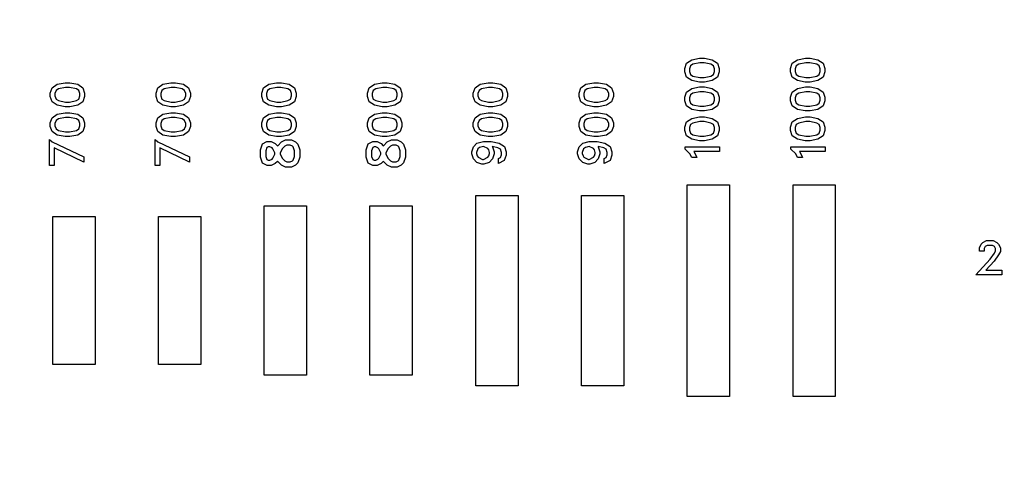
# Model space of a CAD drawing. Units: inches. Extents: x 248 to 257848, y -133774 to 133826.
# Drawn here: x 93525 to 98180, y 41811 to 43945 of the extents above; entities that cross this region are included whole.
import ezdxf

# ---------------------------------------------------------------- set-up
doc = ezdxf.new("R2010")
doc.units = ezdxf.units.IN
doc.header["$MEASUREMENT"] = 0
doc.layers.add('1 - Negative', color=150, linetype='Continuous')

msp = doc.modelspace()

# ---------------------------------------------------------------- linework, layer by layer
msp.add_circle((67147.5, 66925.6), 50800)
at = {"layer": '1 - Negative'}
for points in [[(96761.8, 43763.4), (96798.9, 43756.1), (96823.4, 43739.6), (96831.6, 43715), (96831.6, 43698.6), (96823.4, 43673.9), (96798.9, 43657.6), (96761.8, 43650.2), (96739.1, 43650.2), (96702, 43657.6), (96677.6, 43673.9), (96669.4, 43698.6), (96669.4, 43715), (96677.6, 43739.6), (96702, 43756.1), (96739.2, 43763.4)], [(97261.8, 43763.4), (97298.9, 43756.1), (97323.4, 43739.6), (97331.6, 43715), (97331.6, 43698.6), (97323.4, 43673.9), (97298.9, 43657.6), (97261.8, 43650.2), (97239.1, 43650.2), (97202, 43657.6), (97177.6, 43673.9), (97169.4, 43698.6), (97169.4, 43715), (97177.6, 43739.6), (97202, 43756.1), (97239.2, 43763.4)], [(96760.1, 43741.2), (96740.8, 43741.2), (96707.9, 43734.5), (96696.4, 43726.9), (96691.5, 43712.6), (96691.5, 43701), (96696.4, 43686.6), (96707.9, 43679), (96740.8, 43672.4), (96760.1, 43672.4), (96793.1, 43679), (96804.5, 43686.6), (96809.4, 43701), (96809.4, 43712.6), (96804.5, 43726.9), (96793.1, 43734.5)], [(97260.1, 43741.2), (97240.8, 43741.2), (97207.9, 43734.5), (97196.4, 43726.9), (97191.5, 43712.6), (97191.5, 43701), (97196.4, 43686.6), (97207.9, 43679), (97240.8, 43672.4), (97260.1, 43672.4), (97293.1, 43679), (97304.5, 43686.6), (97309.4, 43701), (97309.4, 43712.6), (97304.5, 43726.9), (97293.1, 43734.5)], [(93761.8, 43647.2), (93798.9, 43639.9), (93823.4, 43623.4), (93831.6, 43598.8), (93831.6, 43582.4), (93823.4, 43557.7), (93798.9, 43541.4), (93761.8, 43534), (93739.1, 43534), (93702, 43541.4), (93677.6, 43557.7), (93669.4, 43582.4), (93669.4, 43598.8), (93677.6, 43623.4), (93702, 43639.9), (93739.2, 43647.2)], [(93760.1, 43625), (93740.8, 43625), (93707.9, 43618.3), (93696.4, 43610.7), (93691.5, 43596.4), (93691.5, 43584.8), (93696.4, 43570.4), (93707.9, 43562.8), (93740.8, 43556.1), (93760.1, 43556.1), (93793.1, 43562.8), (93804.5, 43570.4), (93809.4, 43584.8), (93809.4, 43596.4), (93804.5, 43610.7), (93793.1, 43618.3)], [(94261.8, 43647.2), (94298.9, 43639.9), (94323.4, 43623.4), (94331.6, 43598.8), (94331.6, 43582.4), (94323.4, 43557.7), (94298.9, 43541.4), (94261.8, 43534), (94239.1, 43534), (94202, 43541.4), (94177.6, 43557.7), (94169.4, 43582.4), (94169.4, 43598.8), (94177.6, 43623.4), (94202, 43639.9), (94239.2, 43647.2)], [(94260.1, 43625), (94240.8, 43625), (94207.9, 43618.3), (94196.4, 43610.7), (94191.5, 43596.4), (94191.5, 43584.8), (94196.4, 43570.4), (94207.9, 43562.8), (94240.8, 43556.1), (94260.1, 43556.1), (94293.1, 43562.8), (94304.5, 43570.4), (94309.4, 43584.8), (94309.4, 43596.4), (94304.5, 43610.7), (94293.1, 43618.3)], [(94761.8, 43647.2), (94798.9, 43639.9), (94823.4, 43623.4), (94831.6, 43598.8), (94831.6, 43582.4), (94823.4, 43557.7), (94798.9, 43541.4), (94761.8, 43534), (94739.1, 43534), (94702, 43541.4), (94677.6, 43557.7), (94669.4, 43582.4), (94669.4, 43598.8), (94677.6, 43623.4), (94702, 43639.9), (94739.2, 43647.2)], [(94760.1, 43625), (94740.8, 43625), (94707.9, 43618.3), (94696.4, 43610.7), (94691.5, 43596.4), (94691.5, 43584.8), (94696.4, 43570.4), (94707.9, 43562.8), (94740.8, 43556.1), (94760.1, 43556.1), (94793.1, 43562.8), (94804.5, 43570.4), (94809.4, 43584.8), (94809.4, 43596.4), (94804.5, 43610.7), (94793.1, 43618.3)], [(95261.8, 43647.2), (95298.9, 43639.9), (95323.4, 43623.4), (95331.6, 43598.8), (95331.6, 43582.4), (95323.4, 43557.7), (95298.9, 43541.4), (95261.8, 43534), (95239.1, 43534), (95202, 43541.4), (95177.6, 43557.7), (95169.4, 43582.4), (95169.4, 43598.8), (95177.6, 43623.4), (95202, 43639.9), (95239.2, 43647.2)], [(95260.1, 43625), (95240.8, 43625), (95207.9, 43618.3), (95196.4, 43610.7), (95191.5, 43596.4), (95191.5, 43584.8), (95196.4, 43570.4), (95207.9, 43562.8), (95240.8, 43556.1), (95260.1, 43556.1), (95293.1, 43562.8), (95304.5, 43570.4), (95309.4, 43584.8), (95309.4, 43596.4), (95304.5, 43610.7), (95293.1, 43618.3)], [(95761.8, 43647.2), (95798.9, 43639.9), (95823.4, 43623.4), (95831.6, 43598.8), (95831.6, 43582.4), (95823.4, 43557.7), (95798.9, 43541.4), (95761.8, 43534), (95739.1, 43534), (95702, 43541.4), (95677.6, 43557.7), (95669.4, 43582.4), (95669.4, 43598.8), (95677.6, 43623.4), (95702, 43639.9), (95739.2, 43647.2)], [(95760.1, 43625), (95740.8, 43625), (95707.9, 43618.3), (95696.4, 43610.7), (95691.5, 43596.4), (95691.5, 43584.8), (95696.4, 43570.4), (95707.9, 43562.8), (95740.8, 43556.1), (95760.1, 43556.1), (95793.1, 43562.8), (95804.5, 43570.4), (95809.4, 43584.8), (95809.4, 43596.4), (95804.5, 43610.7), (95793.1, 43618.3)], [(96261.8, 43647.2), (96298.9, 43639.9), (96323.4, 43623.4), (96331.6, 43598.8), (96331.6, 43582.4), (96323.4, 43557.7), (96298.9, 43541.4), (96261.8, 43534), (96239.1, 43534), (96202, 43541.4), (96177.6, 43557.7), (96169.4, 43582.4), (96169.4, 43598.8), (96177.6, 43623.4), (96202, 43639.9), (96239.2, 43647.2)], [(96260.1, 43625), (96240.8, 43625), (96207.9, 43618.3), (96196.4, 43610.7), (96191.5, 43596.4), (96191.5, 43584.8), (96196.4, 43570.4), (96207.9, 43562.8), (96240.8, 43556.1), (96260.1, 43556.1), (96293.1, 43562.8), (96304.5, 43570.4), (96309.4, 43584.8), (96309.4, 43596.4), (96304.5, 43610.7), (96293.1, 43618.3)], [(96761.8, 43627.2), (96798.9, 43619.9), (96823.4, 43603.4), (96831.6, 43578.8), (96831.6, 43562.4), (96823.4, 43537.7), (96798.9, 43521.4), (96761.8, 43514), (96739.1, 43514), (96702, 43521.4), (96677.6, 43537.7), (96669.4, 43562.4), (96669.4, 43578.8), (96677.6, 43603.4), (96702, 43619.9), (96739.2, 43627.2)], [(97261.8, 43627.2), (97298.9, 43619.9), (97323.4, 43603.4), (97331.6, 43578.8), (97331.6, 43562.4), (97323.4, 43537.7), (97298.9, 43521.4), (97261.8, 43514), (97239.1, 43514), (97202, 43521.4), (97177.6, 43537.7), (97169.4, 43562.4), (97169.4, 43578.8), (97177.6, 43603.4), (97202, 43619.9), (97239.2, 43627.2)], [(96760.1, 43605), (96740.8, 43605), (96707.9, 43598.3), (96696.4, 43590.7), (96691.5, 43576.4), (96691.5, 43564.8), (96696.4, 43550.4), (96707.9, 43542.8), (96740.8, 43536.1), (96760.1, 43536.1), (96793.1, 43542.8), (96804.5, 43550.4), (96809.4, 43564.8), (96809.4, 43576.4), (96804.5, 43590.7), (96793.1, 43598.3)], [(97260.1, 43605), (97240.8, 43605), (97207.9, 43598.3), (97196.4, 43590.7), (97191.5, 43576.4), (97191.5, 43564.8), (97196.4, 43550.4), (97207.9, 43542.8), (97240.8, 43536.1), (97260.1, 43536.1), (97293.1, 43542.8), (97304.5, 43550.4), (97309.4, 43564.8), (97309.4, 43576.4), (97304.5, 43590.7), (97293.1, 43598.3)], [(93761.8, 43505.8), (93798.9, 43498.6), (93823.4, 43482.1), (93831.6, 43457.5), (93831.6, 43441.1), (93823.4, 43416.4), (93798.9, 43400), (93761.8, 43392.7), (93739.1, 43392.7), (93702, 43400), (93677.6, 43416.4), (93669.4, 43441.1), (93669.4, 43457.5), (93677.6, 43482.1), (93702, 43498.6), (93739.2, 43505.8)], [(93760.1, 43483.7), (93740.8, 43483.7), (93707.9, 43477), (93696.4, 43469.4), (93691.5, 43455.1), (93691.5, 43443.5), (93696.4, 43429.1), (93707.9, 43421.5), (93740.8, 43414.8), (93760.1, 43414.8), (93793.1, 43421.5), (93804.5, 43429.1), (93809.4, 43443.5), (93809.4, 43455.1), (93804.5, 43469.4), (93793.1, 43477)], [(94261.8, 43505.8), (94298.9, 43498.6), (94323.4, 43482.1), (94331.6, 43457.5), (94331.6, 43441.1), (94323.4, 43416.4), (94298.9, 43400), (94261.8, 43392.7), (94239.1, 43392.7), (94202, 43400), (94177.6, 43416.4), (94169.4, 43441.1), (94169.4, 43457.5), (94177.6, 43482.1), (94202, 43498.6), (94239.2, 43505.8)], [(94260.1, 43483.7), (94240.8, 43483.7), (94207.9, 43477), (94196.4, 43469.4), (94191.5, 43455.1), (94191.5, 43443.5), (94196.4, 43429.1), (94207.9, 43421.5), (94240.8, 43414.8), (94260.1, 43414.8), (94293.1, 43421.5), (94304.5, 43429.1), (94309.4, 43443.5), (94309.4, 43455.1), (94304.5, 43469.4), (94293.1, 43477)], [(94761.8, 43505.8), (94798.9, 43498.6), (94823.4, 43482.1), (94831.6, 43457.5), (94831.6, 43441.1), (94823.4, 43416.4), (94798.9, 43400), (94761.8, 43392.7), (94739.1, 43392.7), (94702, 43400), (94677.6, 43416.4), (94669.4, 43441.1), (94669.4, 43457.5), (94677.6, 43482.1), (94702, 43498.6), (94739.2, 43505.8)], [(94760.1, 43483.7), (94740.8, 43483.7), (94707.9, 43477), (94696.4, 43469.4), (94691.5, 43455.1), (94691.5, 43443.5), (94696.4, 43429.1), (94707.9, 43421.5), (94740.8, 43414.8), (94760.1, 43414.8), (94793.1, 43421.5), (94804.5, 43429.1), (94809.4, 43443.5), (94809.4, 43455.1), (94804.5, 43469.4), (94793.1, 43477)], [(95261.8, 43505.8), (95298.9, 43498.6), (95323.4, 43482.1), (95331.6, 43457.5), (95331.6, 43441.1), (95323.4, 43416.4), (95298.9, 43400), (95261.8, 43392.7), (95239.1, 43392.7), (95202, 43400), (95177.6, 43416.4), (95169.4, 43441.1), (95169.4, 43457.5), (95177.6, 43482.1), (95202, 43498.6), (95239.2, 43505.8)], [(95260.1, 43483.7), (95240.8, 43483.7), (95207.9, 43477), (95196.4, 43469.4), (95191.5, 43455.1), (95191.5, 43443.5), (95196.4, 43429.1), (95207.9, 43421.5), (95240.8, 43414.8), (95260.1, 43414.8), (95293.1, 43421.5), (95304.5, 43429.1), (95309.4, 43443.5), (95309.4, 43455.1), (95304.5, 43469.4), (95293.1, 43477)], [(95761.8, 43505.8), (95798.9, 43498.6), (95823.4, 43482.1), (95831.6, 43457.5), (95831.6, 43441.1), (95823.4, 43416.4), (95798.9, 43400), (95761.8, 43392.7), (95739.1, 43392.7), (95702, 43400), (95677.6, 43416.4), (95669.4, 43441.1), (95669.4, 43457.5), (95677.6, 43482.1), (95702, 43498.6), (95739.2, 43505.8)], [(95760.1, 43483.7), (95740.8, 43483.7), (95707.9, 43477), (95696.4, 43469.4), (95691.5, 43455.1), (95691.5, 43443.5), (95696.4, 43429.1), (95707.9, 43421.5), (95740.8, 43414.8), (95760.1, 43414.8), (95793.1, 43421.5), (95804.5, 43429.1), (95809.4, 43443.5), (95809.4, 43455.1), (95804.5, 43469.4), (95793.1, 43477)], [(96261.8, 43505.8), (96298.9, 43498.6), (96323.4, 43482.1), (96331.6, 43457.5), (96331.6, 43441.1), (96323.4, 43416.4), (96298.9, 43400), (96261.8, 43392.7), (96239.1, 43392.7), (96202, 43400), (96177.6, 43416.4), (96169.4, 43441.1), (96169.4, 43457.5), (96177.6, 43482.1), (96202, 43498.6), (96239.2, 43505.8)], [(96260.1, 43483.7), (96240.8, 43483.7), (96207.9, 43477), (96196.4, 43469.4), (96191.5, 43455.1), (96191.5, 43443.5), (96196.4, 43429.1), (96207.9, 43421.5), (96240.8, 43414.8), (96260.1, 43414.8), (96293.1, 43421.5), (96304.5, 43429.1), (96309.4, 43443.5), (96309.4, 43455.1), (96304.5, 43469.4), (96293.1, 43477)], [(96761.8, 43485.8), (96798.9, 43478.6), (96823.4, 43462.1), (96831.6, 43437.5), (96831.6, 43421.1), (96823.4, 43396.4), (96798.9, 43380), (96761.8, 43372.7), (96739.1, 43372.7), (96702, 43380), (96677.6, 43396.4), (96669.4, 43421.1), (96669.4, 43437.5), (96677.6, 43462.1), (96702, 43478.6), (96739.2, 43485.8)], [(97261.8, 43485.8), (97298.9, 43478.6), (97323.4, 43462.1), (97331.6, 43437.5), (97331.6, 43421.1), (97323.4, 43396.4), (97298.9, 43380), (97261.8, 43372.7), (97239.1, 43372.7), (97202, 43380), (97177.6, 43396.4), (97169.4, 43421.1), (97169.4, 43437.5), (97177.6, 43462.1), (97202, 43478.6), (97239.2, 43485.8)], [(96760.1, 43463.7), (96740.8, 43463.7), (96707.9, 43457), (96696.4, 43449.4), (96691.5, 43435.1), (96691.5, 43423.5), (96696.4, 43409.1), (96707.9, 43401.5), (96740.8, 43394.8), (96760.1, 43394.8), (96793.1, 43401.5), (96804.5, 43409.1), (96809.4, 43423.5), (96809.4, 43435.1), (96804.5, 43449.4), (96793.1, 43457)], [(97260.1, 43463.7), (97240.8, 43463.7), (97207.9, 43457), (97196.4, 43449.4), (97191.5, 43435.1), (97191.5, 43423.5), (97196.4, 43409.1), (97207.9, 43401.5), (97240.8, 43394.8), (97260.1, 43394.8), (97293.1, 43401.5), (97304.5, 43409.1), (97309.4, 43423.5), (97309.4, 43435.1), (97304.5, 43449.4), (97293.1, 43457)], [(93665.7, 43379.1), (93677.8, 43368), (93827.9, 43296.3), (93827.9, 43272.5), (93687.9, 43339.3), (93687.9, 43256), (93665.7, 43256)], [(94165.7, 43379.1), (94177.8, 43368), (94327.9, 43296.3), (94327.9, 43272.5), (94187.9, 43339.3), (94187.9, 43256), (94165.7, 43256)], [(94165.7, 43379.1), (94177.8, 43368), (94327.9, 43296.3), (94327.9, 43272.5), (94187.9, 43339.3), (94187.9, 43256), (94165.7, 43256)], [(94809.9, 43377.2), (94828.9, 43367.8), (94839.3, 43357.2), (94848.4, 43330), (94848.4, 43295.4), (94839.3, 43268.2), (94829, 43257.6), (94809.9, 43248.1), (94781.8, 43248.1), (94762.7, 43257.5), (94744.7, 43275.5), (94743.9, 43277.1), (94743.2, 43275.5), (94733.1, 43265.4), (94714.1, 43256.1), (94694, 43256.1), (94672.9, 43266.4), (94663.4, 43295.4), (94663.4, 43330), (94672.9, 43358.8), (94693.9, 43369.3), (94714.1, 43369.3), (94733.1, 43359.8), (94743.2, 43349.7), (94743.9, 43348.2), (94744.7, 43349.7), (94762.7, 43367.8), (94781.9, 43377.2)], [(94708.1, 43343.9), (94699.9, 43343.9), (94693.7, 43340.8), (94688.7, 43325.9), (94688.7, 43299.4), (94693.7, 43284.4), (94699.9, 43281.4), (94708.1, 43281.4), (94718.2, 43286.3), (94722.3, 43290.4), (94731.6, 43309.4), (94731.6, 43315.8), (94722.3, 43334.9), (94718.3, 43338.9)], [(94803.9, 43351.9), (94787.7, 43351.9), (94777.7, 43347), (94765.6, 43334.9), (94755.5, 43314.5), (94755.5, 43310.8), (94765.6, 43290.5), (94777.7, 43278.4), (94787.7, 43273.3), (94803.9, 43273.3), (94814, 43278.3), (94817.1, 43281.6), (94823.2, 43299.4), (94823.2, 43325.9), (94817.1, 43343.7), (94813.9, 43347)], [(95309.9, 43377.2), (95328.9, 43367.8), (95339.3, 43357.2), (95348.4, 43330), (95348.4, 43295.4), (95339.3, 43268.2), (95329, 43257.6), (95309.9, 43248.1), (95281.8, 43248.1), (95262.7, 43257.5), (95244.7, 43275.5), (95243.9, 43277.1), (95243.2, 43275.5), (95233.1, 43265.4), (95214.1, 43256.1), (95194, 43256.1), (95172.9, 43266.4), (95163.4, 43295.4), (95163.4, 43330), (95172.9, 43358.8), (95193.9, 43369.3), (95214.1, 43369.3), (95233.1, 43359.8), (95243.2, 43349.7), (95243.9, 43348.2), (95244.7, 43349.7), (95262.7, 43367.8), (95281.9, 43377.2)], [(95208.1, 43343.9), (95199.9, 43343.9), (95193.7, 43340.8), (95188.7, 43325.9), (95188.7, 43299.4), (95193.7, 43284.4), (95199.9, 43281.4), (95208.1, 43281.4), (95218.2, 43286.3), (95222.3, 43290.4), (95231.6, 43309.4), (95231.6, 43315.8), (95222.3, 43334.9), (95218.3, 43338.9)], [(95303.9, 43351.9), (95287.7, 43351.9), (95277.7, 43347), (95265.6, 43334.9), (95255.5, 43314.5), (95255.5, 43310.8), (95265.6, 43290.5), (95277.7, 43278.4), (95287.7, 43273.3), (95303.9, 43273.3), (95314, 43278.3), (95317.1, 43281.6), (95323.2, 43299.4), (95323.2, 43325.9), (95317.1, 43343.7), (95313.9, 43347)], [(95710.4, 43262.9), (95686.6, 43270.7), (95670, 43287.4), (95662, 43311.2), (95662, 43320.6), (95670, 43344.5), (95686.7, 43361.3), (95717.7, 43369), (95754.5, 43369), (95791.6, 43361.7), (95816.1, 43345.3), (95824.2, 43320.6), (95824.2, 43304.2), (95815.9, 43279), (95788, 43265.2), (95788, 43289.1), (95797.7, 43294.1), (95802.1, 43306.7), (95802.1, 43318.3), (95797.2, 43332.6), (95785.7, 43340.2), (95759.2, 43345.5), (95760.3, 43344.5), (95768.3, 43320.6), (95768.3, 43311.2), (95760.3, 43287.4), (95743.6, 43270.7), (95719.8, 43262.9)], [(95713.5, 43285), (95716.8, 43285), (95737.9, 43295.5), (95742, 43301.9), (95746, 43313.6), (95746, 43318.3), (95742, 43330), (95737.9, 43336.4), (95717.7, 43346.5), (95699.3, 43341.9), (95690.1, 43335.6), (95684.2, 43318.3), (95684.2, 43313.6), (95688.3, 43301.9), (95692.4, 43295.5)], [(96210.4, 43262.9), (96186.6, 43270.7), (96170, 43287.4), (96162, 43311.2), (96162, 43320.6), (96170, 43344.5), (96186.7, 43361.3), (96217.7, 43369), (96254.5, 43369), (96291.6, 43361.7), (96316.1, 43345.3), (96324.2, 43320.6), (96324.2, 43304.2), (96315.9, 43279), (96288, 43265.2), (96288, 43289.1), (96297.7, 43294.1), (96302.1, 43306.7), (96302.1, 43318.3), (96297.2, 43332.6), (96285.7, 43340.2), (96259.2, 43345.5), (96260.3, 43344.5), (96268.3, 43320.6), (96268.3, 43311.2), (96260.3, 43287.4), (96243.6, 43270.7), (96219.8, 43262.9)], [(96213.5, 43285), (96216.8, 43285), (96237.9, 43295.5), (96242, 43301.9), (96246, 43313.6), (96246, 43318.3), (96242, 43330), (96237.9, 43336.4), (96217.7, 43346.5), (96199.3, 43341.9), (96190.1, 43335.6), (96184.2, 43318.3), (96184.2, 43313.6), (96188.3, 43301.9), (96192.4, 43295.5)], [(96833.5, 43344.3), (96833.5, 43322.1), (96711.3, 43322.1), (96713.2, 43320.3), (96726.1, 43294.1), (96702.2, 43294.1), (96693.5, 43311.2), (96671.3, 43333.7), (96671.3, 43344.3)], [(97333.5, 43344.3), (97333.5, 43322.1), (97211.3, 43322.1), (97213.2, 43320.3), (97226.1, 43294.1), (97202.2, 43294.1), (97193.5, 43311.2), (97171.3, 43333.7), (97171.3, 43344.3)], [(96680.9, 43164.8), (96880.9, 43164.8), (96880.9, 42164.8), (96680.9, 42164.8)], [(97180.9, 43164.8), (97380.9, 43164.8), (97380.9, 42164.8), (97180.9, 42164.8)], [(95680.9, 43114.8), (95880.9, 43114.8), (95880.9, 42214.8), (95680.9, 42214.8)], [(96180.9, 43114.8), (96380.9, 43114.8), (96380.9, 42214.8), (96180.9, 42214.8)], [(94680.9, 43064.8), (94880.9, 43064.8), (94880.9, 42264.8), (94680.9, 42264.8)], [(95180.9, 43064.8), (95380.9, 43064.8), (95380.9, 42264.8), (95180.9, 42264.8)], [(93680.9, 43014.8), (93880.9, 43014.8), (93880.9, 42314.8), (93680.9, 42314.8)], [(94180.9, 43014.8), (94380.9, 43014.8), (94380.9, 42314.8), (94180.9, 42314.8)], [(98168, 42738.7), (98045.5, 42738.7), (98112.7, 42814.1), (98133, 42841.2), (98138.8, 42853.1), (98138.8, 42863.5), (98133.8, 42873.6), (98123.6, 42878.7), (98099.3, 42878.7), (98089.2, 42873.6), (98084, 42863.5), (98084, 42850.7), (98061.9, 42850.7), (98061.9, 42867), (98070.1, 42883.9), (98078.9, 42892.6), (98095.7, 42900.9), (98127.3, 42900.9), (98144, 42892.6), (98152.8, 42883.9), (98161.1, 42867.1), (98161.1, 42849.4), (98153, 42833.3), (98131.3, 42804.5), (98093.3, 42760.8), (98168, 42760.8)]]:
    msp.add_lwpolyline(points, close=True, dxfattribs=at)
for radius in [51765, 51562]:
    msp.add_circle((67147.5, 66925.6), radius, dxfattribs=at)

doc.saveas('drawing.dxf')
